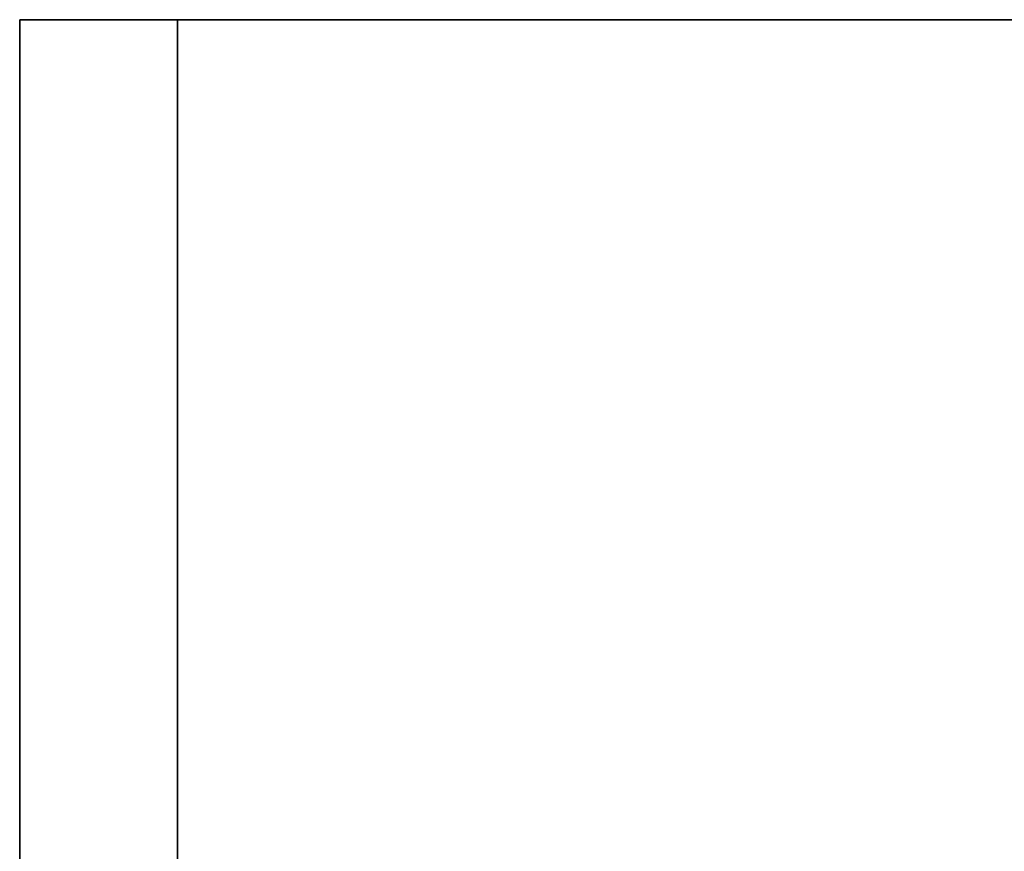
# Model space of a CAD drawing. Units: millimetres. Extents: x -225 to 225, y 0 to 85.
# Drawn here: x -225 to -194, y 29 to 55 of the extents above; entities that cross this region are included whole.
import ezdxf

# ---------------------------------------------------------------- set-up
doc = ezdxf.new("R2010")
doc.units = ezdxf.units.MM
doc.header["$MEASUREMENT"] = 0
doc.layers.get('0').update_dxf_attribs({"color": 8, "linetype": 'CONTINUOUS'})

# ---------------------------------------------------------------- blocks, each defined once
blk = doc.blocks.new('sgBrepBlock__179230720')
at = {"color": 0, "true_color": 0x000000}
for p, q in [((-220, 55, 900), (-225, 55, 895)), ((-225, 55, 895), (-225, 5, 895)), ((-220, 5, 900), (-220, 55, 900))]:
    blk.add_line(p, q, dxfattribs=at)
at = {"color": 0, "true_color": 0x000000, "invisible_edges": 15}
for points in [[(-220, 55, 900), (-225, 55, 895), (-225, 5, 895)], [(-220, 55, 900), (-225, 5, 895), (-220, 5, 900)]]:
    blk.add_3dface(points, dxfattribs=at)
blk = doc.blocks.new('sgBrepBlock__179231200')
at = {"color": 0, "true_color": 0x000000}
for p, q in [((-225, 55, -895), (-220, 55, -900)), ((-225, 5, -895), (-225, 55, -895)), ((-220, 55, -900), (-220, 5, -900))]:
    blk.add_line(p, q, dxfattribs=at)
at = {"color": 0, "true_color": 0x000000, "invisible_edges": 15}
for points in [[(-225, 55, -895), (-220, 55, -900), (-220, 5, -900)], [(-225, 55, -895), (-220, 5, -900), (-225, 5, -895)]]:
    blk.add_3dface(points, dxfattribs=at)
blk = doc.blocks.new('sgBrepBlock__179231440')
at = {"color": 0, "true_color": 0x000000}
for p, q in [((-220, 55, -900), (-220, 5, -900)), ((220, 55, -900), (-220, 55, -900))]:
    blk.add_line(p, q, dxfattribs=at)
at = {"color": 0, "true_color": 0x000000, "invisible_edges": 15}
for points in [[(-220, 55, -900), (-38, 27, -900), (-220, 5, -900)], [(-220, 55, -900), (-28.672, 39.839, -900), (-30.897, 38.888, -900)], [(-220, 55, -900), (-30.897, 38.888, -900), (-32.917, 37.555, -900)], [(-220, 55, -900), (-32.917, 37.555, -900), (-34.666, 35.882, -900)], [(-220, 55, -900), (-34.666, 35.882, -900), (-36.089, 33.924, -900)], [(-220, 55, -900), (-36.089, 33.924, -900), (-37.139, 31.744, -900)], [(-220, 55, -900), (-37.139, 31.744, -900), (-37.783, 29.411, -900)], [(-220, 55, -900), (-37.783, 29.411, -900), (-38, 27, -900)], [(-220, 55, -900), (220, 55, -900), (26.106, 40.486, -900)], [(-220, 55, -900), (26.106, 40.486, -900), (23.688, 40.378, -900)], [(-220, 55, -900), (23.688, 40.378, -900), (-23.894, 40.486, -900)], [(-220, 55, -900), (-23.894, 40.486, -900), (-26.312, 40.378, -900)], [(-220, 55, -900), (-26.312, 40.378, -900), (-28.672, 39.839, -900)]]:
    blk.add_3dface(points, dxfattribs=at)
blk = doc.blocks.new('sgBrepBlock__179231680')
at = {"color": 0, "true_color": 0x000000}
for p, q in [((-225, 5, -895), (-225, 55, -895)), ((-225, 55, 895), (-225, 5, 895)), ((-225, 55, -895), (-225, 55, 895))]:
    blk.add_line(p, q, dxfattribs=at)
at = {"color": 0, "true_color": 0x000000, "invisible_edges": 15}
for points in [[(-225, 5, 895), (-225, 55, -895), (-225, 5, -895)], [(-225, 55, 895), (-225, 55, -895), (-225, 5, 895)]]:
    blk.add_3dface(points, dxfattribs=at)
blk = doc.blocks.new('sgBrepBlock__179231920')
at = {"color": 0, "true_color": 0x000000}
for p, q in [((-225, 55, -895), (-220, 55, -900)), ((-225, 55, -895), (-225, 55, 895)), ((-220, 55, 900), (-225, 55, 895)), ((220, 55, -900), (-220, 55, -900)), ((-220, 55, 900), (220, 55, 900))]:
    blk.add_line(p, q, dxfattribs=at)
at = {"color": 0, "true_color": 0x000000, "invisible_edges": 15}
for points in [[(-184.238, 55, 861.547), (-220, 55, 900), (-225, 55, 895)], [(-185.388, 55, 860.231), (-184.238, 55, 861.547), (-225, 55, 895)], [(-186.284, 55, 858.73), (-185.388, 55, 860.231), (-225, 55, 895)], [(-186.899, 55, 857.094), (-186.284, 55, 858.73), (-225, 55, 895)], [(-225, 55, -895), (-113.495, 55, -743.828), (-225, 55, 895)], [(-225, 55, -895), (-114.46, 55, -745.444), (-113.495, 55, -743.828)], [(-187.211, 55, 855.374), (-186.899, 55, 857.094), (-225, 55, 895)], [(-225, 55, -895), (-115.122, 55, -747.207), (-114.46, 55, -745.444)], [(-225, 55, -895), (-115.458, 55, -749.059), (-115.122, 55, -747.207)], [(-225, 55, -895), (-115.458, 55, -750.941), (-115.458, 55, -749.059)], [(-225, 55, -895), (-115.122, 55, -752.793), (-115.458, 55, -750.941)], [(-225, 55, -895), (-114.46, 55, -754.556), (-115.122, 55, -752.793)], [(-225, 55, -895), (-113.495, 55, -756.172), (-114.46, 55, -754.556)], [(-225, 55, -895), (-112.256, 55, -757.589), (-113.495, 55, -756.172)], [(-225, 55, -895), (-110.784, 55, -758.763), (-112.256, 55, -757.589)], [(-187.211, 55, 853.626), (-187.211, 55, 855.374), (-225, 55, 895)], [(-220, 55, -900), (-110.784, 55, -758.763), (-225, 55, -895)], [(-186.899, 55, 851.906), (-187.211, 55, 853.626), (-225, 55, 895)], [(-186.284, 55, 850.27), (-186.899, 55, 851.906), (-225, 55, 895)], [(-185.388, 55, 848.769), (-186.284, 55, 850.27), (-225, 55, 895)], [(-113.495, 55, -743.828), (-185.388, 55, 848.769), (-225, 55, 895)], [(-182.871, 55, 862.637), (-220, 55, 900), (-184.238, 55, 861.547)], [(-181.332, 55, 863.465), (-220, 55, 900), (-182.871, 55, 862.637)], [(-179.67, 55, 864.006), (-220, 55, 900), (-181.332, 55, 863.465)], [(-177.937, 55, 864.24), (-220, 55, 900), (-179.67, 55, 864.006)], [(-220, 55, -900), (-109.127, 55, -759.655), (-110.784, 55, -758.763)], [(-220, 55, -900), (-107.336, 55, -760.237), (-109.127, 55, -759.655)], [(-176.191, 55, 864.162), (-220, 55, 900), (-177.937, 55, 864.24)], [(-220, 55, -900), (-105.471, 55, -760.489), (-107.336, 55, -760.237)], [(-220, 55, -900), (-103.591, 55, -760.405), (-105.471, 55, -760.489)], [(-220, 55, -900), (-101.755, 55, -759.986), (-103.591, 55, -760.405)], [(-220, 55, -900), (-100.024, 55, -759.246), (-101.755, 55, -759.986)], [(-174.487, 55, 863.773), (-220, 55, 900), (-176.191, 55, 864.162)], [(-172.88, 55, 863.086), (-220, 55, 900), (-174.487, 55, 863.773)], [(220, 55, -900), (-100.024, 55, -759.246), (-220, 55, -900)], [(220, 55, 900), (-220, 55, 900), (-172.88, 55, 863.086)]]:
    blk.add_3dface(points, dxfattribs=at)
blk = doc.blocks.new('sgBrepBlock__317204544')
at = {"color": 0, "true_color": 0x000000}
for p, q in [((-220, 55, 900), (220, 55, 900)), ((-220, 5, 900), (-220, 55, 900))]:
    blk.add_line(p, q, dxfattribs=at)
at = {"color": 0, "true_color": 0x000000, "invisible_edges": 15}
for points in [[(220, 55, 900), (-220, 55, 900), (-220, 5, 900)], [(220, 55, 900), (-220, 5, 900), (220, 5, 900)]]:
    blk.add_3dface(points, dxfattribs=at)
blk = doc.blocks.new('sgBrepBlock_Tower_292464992')
at = {"color": 0, "true_color": 0x000000}
for name in ['sgBrepBlock__179230720', 'sgBrepBlock__179231200', 'sgBrepBlock__179231680', 'sgBrepBlock__179231920', 'sgBrepBlock__179231440', 'sgBrepBlock__317204544']:
    blk.add_blockref(name, (0, 0), dxfattribs=at)

msp = doc.modelspace()

# ---------------------------------------------------------------- block references
at = {"color": 9, "true_color": 0xbfbfbf}
msp.add_blockref('sgBrepBlock_Tower_292464992', (0, 0), dxfattribs=at)

doc.saveas('drawing.dxf')
